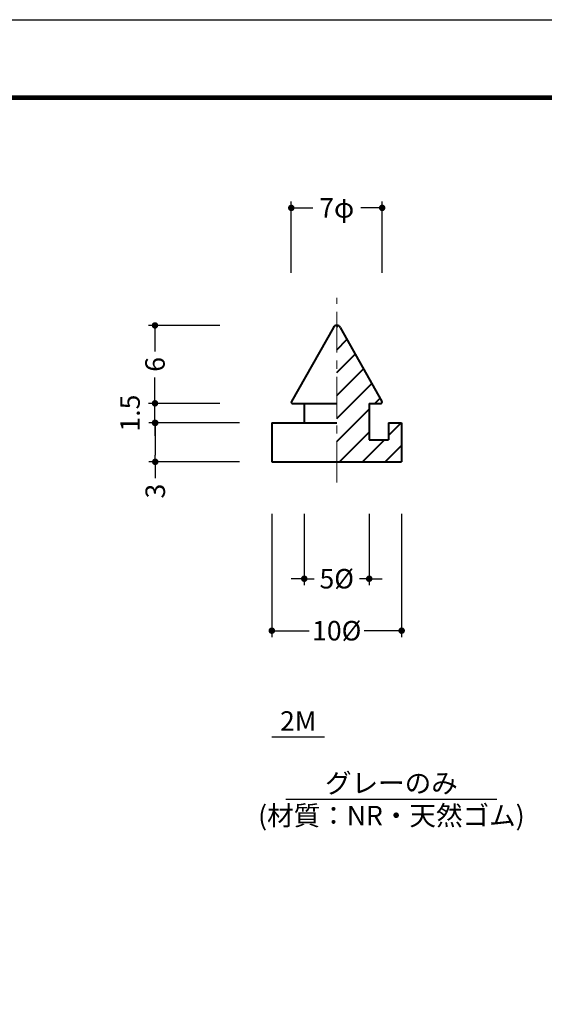
# Model space of a CAD drawing. Extents: x -10 to 220, y -10 to 159.
# Drawn here: x 54 to 95, y 73 to 149 of the extents above; entities that cross this region are included whole.
import ezdxf
from ezdxf.enums import TextEntityAlignment as Align

# ---------------------------------------------------------------- set-up
doc = ezdxf.new("R2010")
doc.units = 0
doc.header["$LTSCALE"] = 2.5
doc.header["$MEASUREMENT"] = 0
doc.linetypes.add('CENTER', pattern=[2, 1.25, -0.25, 0.25, -0.25])
doc.layers.get('0').update_dxf_attribs({"linetype": 'CONTINUOUS'})
doc.layers.get('DEFPOINTS').update_dxf_attribs({"color": 252, "linetype": 'CONTINUOUS'})
doc.layers.add('CENTER', color=6, linetype='CENTER', lineweight=5)
doc.layers.add('HONTAI', color=7, linetype='CONTINUOUS', lineweight=40)
for name, color, linetype in [('SUNPOU', 11, 'CONTINUOUS'), ('TEXT', 4, 'CONTINUOUS'), ('ZUWAKU', 5, 'CONTINUOUS')]:
    doc.layers.add(name, color=color, linetype=linetype)
doc.styles.get("Standard").update_dxf_attribs({"font": 'txt', "bigfont": 'extfont.shx'})
doc.dimstyles.get("Standard").update_dxf_attribs({"dimtxt": 0.18, "dimasz": 0.18, "dimexe": 0.18, "dimexo": 0.0625, "dimgap": 0.09, "dimtad": 0, "dimtih": 1, "dimtoh": 1, "dimdec": 4, "dimzin": 0, "dimdsep": 46, "dimtxsty": 'Standard', "dimcen": 0.09, "dimadec": 0, "dimazin": 0, "dimtfac": 1, "dimtdec": 4, "dimtofl": 0, "dimtmove": 2, "dimatfit": 3, "dimfxl": 1, "dimtolj": 1, "dimtzin": 0, "dimarcsym": 0})

# ---------------------------------------------------------------- blocks, each defined once
blk = doc.blocks.new('_DOT')
at = {"color": 0, "linetype": 'ByBlock'}
blk.add_line((-0.5, 0), (-1, 0), dxfattribs=at)
at = {"color": 0, "linetype": 'ByBlock', "const_width": 0.5}
blk.add_lwpolyline([(-0.25, 0, 1), (0.25, 0, 1)], format="xyb", close=True, dxfattribs=at)
blk = doc.blocks.new('*D6')
at = {"layer": 'DEFPOINTS', "color": 0, "transparency": 16777216}
for p in [(76.404, 110.965), (81.404, 110.965), (81.404, 105.465)]:
    blk.add_point(p, dxfattribs=at)
at = {"layer": 'SUNPOU', "color": 0, "lineweight": -2, "transparency": 16777216}
for p, q in [((76.404, 110.465), (76.404, 104.965)), ((81.404, 110.465), (81.404, 104.965))]:
    blk.add_line(p, q, dxfattribs=at)
at = {"layer": 'SUNPOU', "lineweight": -2, "transparency": 16777216}
for p, q in [((75.904, 105.465), (75.404, 105.465)), ((76.404, 105.465), (77.154, 105.465)), ((81.404, 105.465), (80.654, 105.465)), ((81.904, 105.465), (82.404, 105.465))]:
    blk.add_line(p, q, dxfattribs=at)
at = {"layer": 'SUNPOU', "lineweight": -2, "transparency": 16777216, "xscale": 0.5, "yscale": 0.5, "zscale": 0.5}
blk.add_blockref('_DOT', (76.404, 105.465), dxfattribs=at)
at = {"layer": 'SUNPOU', "lineweight": -2, "transparency": 16777216, "xscale": 0.5, "yscale": 0.5, "zscale": 0.5, "rotation": 180}
blk.add_blockref('_DOT', (81.404, 105.465), dxfattribs=at)
at = {"layer": 'SUNPOU', "color": 4, "transparency": 16777216, "insert": (78.904, 105.465), "char_height": 1.5, "attachment_point": 5}
blk.add_mtext('\\A1;5%%C', dxfattribs=at)
blk = doc.blocks.new('*D5')
at = {"layer": 'DEFPOINTS', "color": 0, "transparency": 16777216}
for p in [(73.904, 110.965), (83.904, 110.965), (83.904, 101.465)]:
    blk.add_point(p, dxfattribs=at)
at = {"layer": 'SUNPOU', "color": 0, "lineweight": -2, "transparency": 16777216}
for p, q in [((73.904, 110.465), (73.904, 100.965)), ((83.904, 110.465), (83.904, 100.965))]:
    blk.add_line(p, q, dxfattribs=at)
at = {"layer": 'SUNPOU', "lineweight": -2, "transparency": 16777216}
for p, q in [((74.404, 101.465), (76.779, 101.465)), ((83.404, 101.465), (81.029, 101.465))]:
    blk.add_line(p, q, dxfattribs=at)
at = {"layer": 'SUNPOU', "lineweight": -2, "transparency": 16777216, "xscale": 0.5, "yscale": 0.5, "zscale": 0.5, "rotation": 180}
blk.add_blockref('_DOT', (73.904, 101.465), dxfattribs=at)
at = {"layer": 'SUNPOU', "lineweight": -2, "transparency": 16777216, "xscale": 0.5, "yscale": 0.5, "zscale": 0.5}
blk.add_blockref('_DOT', (83.904, 101.465), dxfattribs=at)
at = {"layer": 'SUNPOU', "color": 4, "transparency": 16777216, "insert": (78.904, 101.465), "char_height": 1.5, "attachment_point": 5}
blk.add_mtext('\\A1;10%%C', dxfattribs=at)
blk = doc.blocks.new('*D4')
at = {"layer": 'DEFPOINTS', "color": 0, "transparency": 16777216}
for p in [(64.904, 124.965), (70.404, 124.965), (70.404, 118.965)]:
    blk.add_point(p, dxfattribs=at)
at = {"layer": 'SUNPOU', "color": 0, "lineweight": -2, "transparency": 16777216}
blk.add_line((69.904, 124.965), (64.404, 124.965), dxfattribs=at)
at = {"layer": 'SUNPOU', "lineweight": -2, "transparency": 16777216}
for p, q in [((64.904, 124.465), (64.904, 122.965)), ((64.904, 119.465), (64.904, 120.965))]:
    blk.add_line(p, q, dxfattribs=at)
at = {"layer": 'SUNPOU', "lineweight": -2, "transparency": 16777216, "xscale": 0.5, "yscale": 0.5, "zscale": 0.5}
for p, rotation in [((64.904, 124.965), 90), ((64.904, 118.965), 270)]:
    blk.add_blockref('_DOT', p, dxfattribs=dict(at, rotation=rotation))
at = {"layer": 'SUNPOU', "color": 4, "transparency": 16777216, "insert": (64.904, 121.965), "char_height": 1.5, "attachment_point": 5, "rotation": 90}
blk.add_mtext('\\A1;6', dxfattribs=at)
blk = doc.blocks.new('*D7')
at = {"layer": 'DEFPOINTS', "color": 0, "transparency": 16777216}
for p in [(64.904, 118.965), (70.404, 118.965), (70.404, 117.465)]:
    blk.add_point(p, dxfattribs=at)
at = {"layer": 'SUNPOU', "lineweight": -2, "transparency": 16777216}
for p, q in [((64.904, 119.465), (64.904, 119.965)), ((64.904, 117.465), (64.904, 118.965)), ((64.904, 116.965), (64.904, 116.465))]:
    blk.add_line(p, q, dxfattribs=at)
at = {"layer": 'SUNPOU', "color": 0, "lineweight": -2, "transparency": 16777216}
blk.add_line((69.904, 118.965), (64.404, 118.965), dxfattribs=at)
at = {"layer": 'SUNPOU', "lineweight": -2, "transparency": 16777216, "xscale": 0.5, "yscale": 0.5, "zscale": 0.5}
for p, rotation in [((64.904, 118.965), 270), ((64.904, 117.465), 90)]:
    blk.add_blockref('_DOT', p, dxfattribs=dict(at, rotation=rotation))
at = {"layer": 'SUNPOU', "color": 4, "transparency": 16777216, "insert": (62.984, 118.215), "char_height": 1.5, "attachment_point": 5, "rotation": 90}
blk.add_mtext('\\A1;1.5', dxfattribs=at)
blk = doc.blocks.new('WAKU')
at = {"const_width": 0.7}
blk.add_lwpolyline([(25, 285), (408, 285), (408, 12), (25, 12)], close=True, dxfattribs=at)
blk = doc.blocks.new('*D18')
at = {"layer": 'DEFPOINTS', "color": 0, "transparency": 16777216}
for p in [(64.925, 117.465), (73.904, 117.465), (73.904, 114.465)]:
    blk.add_point(p, dxfattribs=at)
at = {"layer": 'SUNPOU', "color": 0, "lineweight": -2, "transparency": 16777216}
for p, q in [((71.404, 117.465), (64.425, 117.465)), ((64.925, 116.965), (64.925, 114.965)), ((71.404, 114.465), (64.425, 114.465)), ((64.925, 114.465), (64.925, 113.211))]:
    blk.add_line(p, q, dxfattribs=at)
at = {"layer": 'SUNPOU', "color": 0, "lineweight": -2, "transparency": 16777216, "xscale": 0.5, "yscale": 0.5, "zscale": 0.5}
for p, rotation in [((64.925, 117.465), 90), ((64.925, 114.465), 270)]:
    blk.add_blockref('_DOT', p, dxfattribs=dict(at, rotation=rotation))
at = {"layer": 'SUNPOU', "color": 4, "transparency": 16777216, "insert": (64.925, 112.211), "char_height": 1.5, "attachment_point": 5, "rotation": 90}
blk.add_mtext('\\A1;3', dxfattribs=at)
blk = doc.blocks.new('*D19')
at = {"layer": 'DEFPOINTS', "color": 0, "transparency": 16777216}
for p in [(75.404, 134.012), (75.404, 128.512), (82.404, 128.512)]:
    blk.add_point(p, dxfattribs=at)
at = {"layer": 'SUNPOU', "color": 0, "lineweight": -2, "transparency": 16777216}
for p, q in [((75.404, 129.012), (75.404, 134.512)), ((82.404, 129.012), (82.404, 134.512))]:
    blk.add_line(p, q, dxfattribs=at)
at = {"layer": 'SUNPOU', "lineweight": -2, "transparency": 16777216}
for p, q in [((75.904, 134.012), (77.054, 134.012)), ((81.904, 134.012), (80.754, 134.012))]:
    blk.add_line(p, q, dxfattribs=at)
at = {"layer": 'SUNPOU', "lineweight": -2, "transparency": 16777216, "xscale": 0.5, "yscale": 0.5, "zscale": 0.5, "rotation": 180}
blk.add_blockref('_DOT', (75.404, 134.012), dxfattribs=at)
at = {"layer": 'SUNPOU', "lineweight": -2, "transparency": 16777216, "xscale": 0.5, "yscale": 0.5, "zscale": 0.5}
blk.add_blockref('_DOT', (82.404, 134.012), dxfattribs=at)
at = {"layer": 'SUNPOU', "color": 4, "transparency": 16777216, "insert": (78.904, 134.012), "char_height": 1.5, "attachment_point": 5}
blk.add_mtext('\\A1;7φ', dxfattribs=at)

msp = doc.modelspace()

# ---------------------------------------------------------------- hatches: boundary and pattern name
at = {"layer": 'HONTAI'}
h = msp.add_hatch(dxfattribs=at)
h.set_pattern_fill('ANSI31', color=256, scale=10)
h.paths.add_polyline_path([(78.90367, 114.46524), (83.90367, 114.46524), (83.90367, 117.46524), (82.90367, 117.46524), (82.90367, 116.16524), (81.40367, 116.16524), (81.40367, 118.96524), (82.30367, 118.96524, 0.57884313), (82.39005, 119.11563), (79.16281, 124.8164, 0.2667503), (78.90367, 124.96524)])

# ---------------------------------------------------------------- linework, layer by layer
at = {"layer": 'CENTER'}
msp.add_line((78.90367, 112.88368), (78.90367, 127.07621), dxfattribs=at)
at = {"layer": 'DEFPOINTS'}
msp.add_lwpolyline([(0, 148.5), (210, 148.5), (210, 0), (0, 0)], close=True, dxfattribs=at)
at = {"layer": 'HONTAI'}
for p, q in [((78.64454, 124.8164), (75.4173, 119.11563)), ((79.16281, 124.8164), (82.39005, 119.11563)), ((75.50367, 118.96524), (78.90367, 118.96524)), ((76.40367, 118.96524), (76.40367, 117.46524)), ((81.40367, 118.96524), (81.40367, 116.16524)), ((81.40367, 118.96524), (82.30367, 118.96524)), ((73.90367, 117.46524), (78.90367, 117.46524)), ((73.90367, 117.46524), (73.90367, 114.46524)), ((73.90367, 117.46524), (76.40367, 117.46524)), ((82.90367, 117.46524), (83.90367, 117.46524)), ((82.90367, 117.46524), (82.90367, 116.16524)), ((83.90367, 117.46524), (83.90367, 114.46524)), ((81.40367, 116.16524), (82.90367, 116.16524)), ((73.90367, 114.46524), (83.90367, 114.46524))]:
    msp.add_line(p, q, dxfattribs=at)
for centre, radius, start, end in [((78.90367, 124.66524), 0.3, 30.2564372, 149.7435628), ((75.50367, 119.06524), 0.1, 149.7435628, 270), ((82.30367, 119.06524), 0.1, 270, 30.2564372)]:
    msp.add_arc(centre, radius, start, end, dxfattribs=at)
at = {"layer": 'SUNPOU'}
for p, q in [((77.96867, 93.26295), (73.90367, 93.26295)), ((91.24453, 88.4812), (74.98453, 88.4812))]:
    msp.add_line(p, q, dxfattribs=at)

# ---------------------------------------------------------------- block references
at = {"layer": 'ZUWAKU', "xscale": 0.5, "yscale": 0.5, "zscale": 0.5}
msp.add_blockref('WAKU', (0, 0), dxfattribs=at)

# ---------------------------------------------------------------- texts
at = {"layer": 'TEXT'}
for s, p in [('2M', (75.93617, 93.76295)), ('グレーのみ', (83.11453, 88.9812)), ('(材質：NR・天然ゴム)', (83.11453, 86.4812))]:
    msp.add_text(s, height=1.5, dxfattribs=at).set_placement(p, align=Align.CENTER)

# ---------------------------------------------------------------- dimensions: what is measured, and where the dimension line sits
at = {"layer": 'SUNPOU'}
dim = msp.add_linear_dim(base=(75.40367, 134.01213), p1=(82.40367, 128.51213), p2=(75.40367, 128.51213), angle=180, text='<>φ', dimstyle='Standard', override={"dimscale": 0.5, "dimtxt": 3, "dimasz": 1, "dimexe": 1, "dimexo": 1, "dimgap": 1, "dimtih": 0, "dimtoh": 0, "dimzin": 8, "dimblk1": 'DOT', "dimblk2": 'DOT', "dimsah": 1, "dimcen": 0.5, "dimclrd": 256, "dimclrt": 4, "dimtix": 1, "dimtofl": 1, "dimtzin": 8}, dxfattribs=at)
dim.commit()
dim.dimension.update_dxf_attribs({"geometry": '*D19', "text_midpoint": (78.90367, 134.01213)})
dim = msp.add_linear_dim(base=(64.90367, 124.96524), p1=(70.40367, 118.96524), p2=(70.40367, 124.96524), angle=90, dimstyle='Standard', override={"dimscale": 0.5, "dimtxt": 3, "dimasz": 1, "dimexe": 1, "dimexo": 1, "dimgap": 1, "dimtih": 0, "dimtoh": 0, "dimzin": 8, "dimblk1": 'DOT', "dimblk2": 'DOT', "dimsah": 1, "dimcen": 0.5, "dimse1": 1, "dimclrd": 256, "dimclrt": 4, "dimtix": 1, "dimtofl": 1, "dimtzin": 8}, dxfattribs=at)
dim.commit()
dim.dimension.update_dxf_attribs({"geometry": '*D4', "text_midpoint": (64.90367, 121.96524)})
for base, p1, p2, override, picture, middle in [((64.90367, 118.96524), (70.40367, 117.46524), (70.40367, 118.96524), {"dimscale": 0.5, "dimtxt": 3, "dimasz": 1, "dimexe": 1, "dimexo": 1, "dimgap": 1, "dimtih": 0, "dimtoh": 0, "dimzin": 8, "dimblk1": 'DOT', "dimblk2": 'DOT', "dimsah": 1, "dimcen": 0.5, "dimse1": 1, "dimclrd": 256, "dimclrt": 4, "dimtix": 1, "dimtofl": 1, "dimtzin": 8}, '*D7', (62.9841, 118.21524)), ((64.9254, 117.46524), (73.90367, 114.46524), (73.90367, 117.46524), {"dimscale": 0.5, "dimtxt": 3, "dimasz": 1, "dimexe": 1, "dimexo": 5, "dimgap": 1, "dimtih": 0, "dimtoh": 0, "dimzin": 8, "dimblk1": 'DOT', "dimblk2": 'DOT', "dimsah": 1, "dimcen": 0.5, "dimclrt": 4, "dimtix": 1, "dimtofl": 1, "dimtmove": 0}, '*D18', (64.9254, 112.21124))]:
    dim = msp.add_linear_dim(base=base, p1=p1, p2=p2, angle=90, dimstyle='Standard', override=override, dxfattribs=at)
    dim.commit()
    dim.dimension.update_dxf_attribs({"geometry": picture, "text_midpoint": middle, "dimtype": 160})
for base, p1, p2, text, picture, middle in [((83.90367, 101.46524), (73.90367, 110.96524), (83.90367, 110.96524), '10%%C', '*D5', (78.90367, 101.46524)), ((81.40367, 105.46524), (76.40367, 110.96524), (81.40367, 110.96524), '5%%C', '*D6', (78.90367, 105.46524))]:
    dim = msp.add_linear_dim(base=base, p1=p1, p2=p2, text=text, dimstyle='Standard', override={"dimscale": 0.5, "dimtxt": 3, "dimasz": 1, "dimexe": 1, "dimexo": 1, "dimgap": 1, "dimtih": 0, "dimtoh": 0, "dimzin": 8, "dimblk1": 'DOT', "dimblk2": 'DOT', "dimsah": 1, "dimcen": 0.5, "dimclrd": 256, "dimclrt": 4, "dimtix": 1, "dimtofl": 1, "dimtzin": 8}, dxfattribs=at)
    dim.commit()
    dim.dimension.update_dxf_attribs({"geometry": picture, "text_midpoint": middle})

doc.saveas('drawing.dxf')
